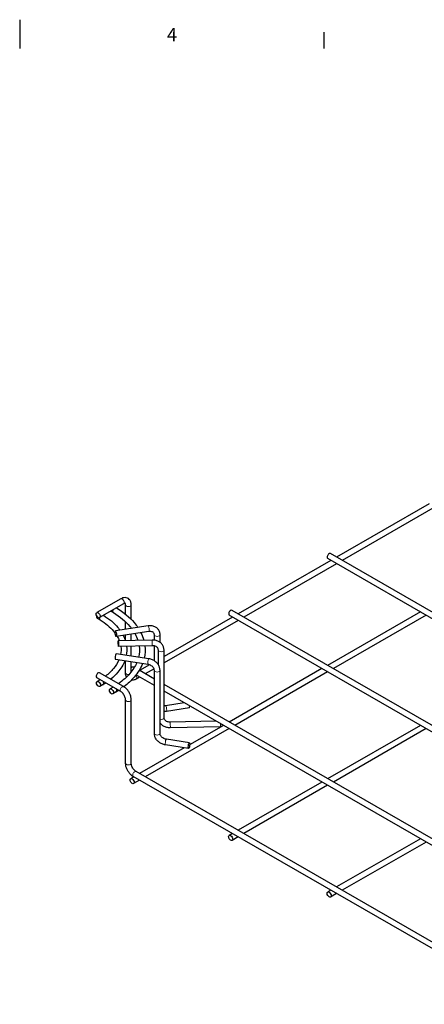
# Model space of a CAD drawing. Units: inches. Extents: x 1 to 135, y 2 to 86.
# Drawn here: x 68 to 90, y 31 to 86 of the extents above; entities that cross this region are included whole.
import ezdxf

# ---------------------------------------------------------------- set-up
doc = ezdxf.new("R2010")
doc.units = ezdxf.units.IN
doc.header["$LTSCALE"] = 4
doc.header["$MEASUREMENT"] = 0
for name, color, linetype, lineweight in [('Border (ANSI)', 7, 'Continuous', 25), ('Visible (ANSI)', 7, 'Continuous', 25), ('Visible Narrow (ANSI)', 7, 'Continuous', 18)]:
    doc.layers.add(name, color=color, linetype=linetype, lineweight=lineweight)
doc.styles.add('.1875 ARIAL', font='ARIAL.TTF')

# ---------------------------------------------------------------- blocks, each defined once
blk = doc.blocks.new('Borders Default Border')
at = {"layer": 'Border (ANSI)'}
blk.add_line((21.219, 21), (21.219, 21.227), dxfattribs=at)
at = {"layer": 'Border (ANSI)', "flags": 128}
blk.add_lwpolyline([(17, 21.4), (17, 21)], dxfattribs=at)
at = {"layer": 'Border (ANSI)', "color": 7, "insert": (19.04, 21.04), "char_height": 0.187, "attachment_point": 7, "style": '.1875 ARIAL'}
blk.add_mtext('4', dxfattribs=at)

msp = doc.modelspace()

# ---------------------------------------------------------------- linework, layer by layer
at = {"layer": 'Visible (ANSI)'}
for p, q in [((90.708, 58.756), (85.566, 55.794)), ((91.026, 58.573), (85.883, 55.611)), ((117.222, 37.199), (85.075, 55.711)), ((117.38, 37.473), (85.233, 55.986)), ((85.248, 55.611), (80.105, 52.65)), ((85.566, 55.428), (80.423, 52.467)), ((73.604, 53.481), (72.269, 52.713)), ((73.762, 53.207), (72.427, 52.438)), ((73.87, 52.625), (73.87, 53.144)), ((74.186, 52.338), (74.186, 53.144)), ((73.05, 52.797), (73.194, 52.714)), ((79.788, 52.467), (76.003, 50.287)), ((111.761, 34.055), (79.615, 52.567)), ((111.919, 34.329), (79.773, 52.841)), ((90.214, 52.751), (85.071, 49.79)), ((90.532, 52.569), (85.389, 49.607)), ((72.29, 52.406), (72.464, 52.306)), ((75.114, 51.977), (73.304, 51.698)), ((73.87, 51.785), (73.87, 52.204)), ((80.105, 52.284), (76.003, 49.922)), ((75.163, 51.664), (73.352, 51.385)), ((73.87, 51.165), (73.87, 51.464)), ((74.186, 51.834), (74.186, 51.857)), ((74.186, 51.172), (74.186, 51.513)), ((75.465, 51.189), (75.465, 51.485)), ((75.781, 51.06), (75.781, 51.485)), ((75.34, 51.196), (73.466, 51.157)), ((75.346, 50.879), (73.473, 50.84)), ((74.186, 50.304), (74.186, 50.855)), ((75.465, 50.039), (75.465, 50.866)), ((75.163, 50.154), (73.352, 50.433)), ((75.686, 49.822), (75.686, 50.638)), ((76.003, 46.883), (76.003, 50.638)), ((75.114, 49.841), (73.304, 50.12)), ((73.87, 49.367), (73.87, 50.033)), ((74.186, 49.442), (74.186, 49.984)), ((74.348, 49.676), (74.312, 49.697)), ((75.193, 49.821), (74.645, 49.505)), ((73.762, 48.611), (72.427, 49.38)), ((75.465, 48.668), (74.443, 49.256)), ((75.465, 49.033), (74.622, 49.518)), ((75.446, 49.601), (74.962, 49.323)), ((75.465, 46.016), (75.465, 49.512)), ((75.781, 46.016), (75.781, 49.512)), ((84.754, 49.607), (79.611, 46.646)), ((85.071, 49.424), (79.929, 46.463)), ((73.604, 48.336), (72.269, 49.105)), ((72.463, 48.993), (72.29, 48.894)), ((72.625, 48.721), (72.448, 48.619)), ((74.645, 49.14), (74.452, 49.029)), ((99.194, 35.368), (76.003, 48.724)), ((73.182, 48.579), (73.009, 48.479)), ((73.355, 48.313), (73.167, 48.205)), ((73.357, 48.314), (73.356, 48.314)), ((98.752, 35.258), (76.003, 48.358)), ((73.87, 44.357), (73.87, 47.876)), ((74.186, 44.357), (74.186, 47.876)), ((77.125, 47.712), (76.083, 47.551)), ((77.407, 47.435), (76.132, 47.238)), ((78.889, 46.695), (76.342, 46.642)), ((79.294, 46.463), (77.422, 45.385)), ((90.214, 46.463), (85.071, 43.501)), ((79.611, 46.28), (74.962, 43.603)), ((79.145, 46.384), (76.349, 46.325)), ((90.532, 46.28), (85.389, 43.318)), ((77.358, 45.178), (76.083, 45.374)), ((77.407, 45.491), (76.132, 45.687)), ((77.125, 45.214), (74.645, 43.786)), ((96.387, 31.265), (74.452, 43.897)), ((74.328, 43.603), (74.154, 43.503)), ((96.229, 30.991), (74.294, 43.622)), ((74.645, 43.42), (74.312, 43.229)), ((84.754, 43.318), (80.105, 40.641)), ((85.071, 43.136), (80.423, 40.459)), ((79.788, 40.459), (79.615, 40.359)), ((80.105, 40.276), (79.773, 40.084)), ((90.214, 40.174), (85.566, 37.497)), ((90.532, 39.991), (85.883, 37.314)), ((85.248, 37.314), (85.075, 37.214)), ((85.566, 37.131), (85.233, 36.94))]:
    msp.add_line(p, q, dxfattribs=at)
for centre, major_axis, ratio, start_param, end_param in [((85.154, 55.848), (0.079, 0.137), 0.578093, 0, 3.141593), ((72.369, 52.543), (-0.079, -0.137), 0.578093, 5.093104, 6.283185), ((79.694, 52.704), (0.079, 0.137), 0.578093, 0, 3.141593), ((73.328, 50.276), (0.024, 0.157), 0.211597, 0, 3.141593), ((74.233, 49.56), (0.079, 0.137), 0.578093, 0, 1.21594), ((72.348, 49.242), (0.079, 0.137), 0.578093, 0, 3.141593), ((73.275, 48.45), (-0.081, 0.136), 0.586264, 3.134268, 4.536564), ((77.383, 47.591), (0.024, -0.157), 0.211597, 0, 1.209386), ((79.142, 46.542), (0.003, -0.158), 0.029956, 0, 1.602067)]:
    msp.add_ellipse(centre, major_axis=major_axis, ratio=ratio, start_param=start_param, end_param=end_param, dxfattribs=at)
for centre, major_axis, ratio in [((72.348, 52.575), (-0.079, 0.137), 0.578093), ((73.328, 51.541), (0.024, -0.157), 0.211597), ((73.47, 50.998), (0.003, -0.158), 0.029956), ((72.369, 48.756), (-0.079, 0.137), 0.578093), ((73.088, 48.342), (-0.079, 0.137), 0.578093), ((77.383, 45.334), (-0.024, -0.157), 0.211597), ((74.233, 43.366), (-0.079, 0.137), 0.578093), ((79.694, 40.222), (-0.079, 0.137), 0.578093), ((85.154, 37.077), (-0.079, 0.137), 0.578093)]:
    msp.add_ellipse(centre, major_axis=major_axis, ratio=ratio, dxfattribs=at)
for points, knots in [([(74.186, 53.144), (74.186, 53.2), (74.179, 53.255), (74.144, 53.359), (74.116, 53.409), (74.047, 53.481), (74.009, 53.507), (73.929, 53.54), (73.887, 53.548), (73.798, 53.55), (73.751, 53.542), (73.671, 53.516), (73.637, 53.5), (73.604, 53.481)], [4.712389, 4.712389, 4.712389, 4.712389, 5.026548, 5.026548, 5.334781, 5.334781, 5.574377, 5.574377, 5.804436, 5.804436, 6.070801, 6.070801, 6.283185, 6.283185, 6.283185, 6.283185]), ([(73.367, 52.979), (73.76, 52.738), (74.093, 52.461), (74.424, 52.071), (74.492, 51.982), (74.553, 51.89)], [4.7433362, 4.7433362, 4.7433362, 4.7433362, 5.0436324, 5.0436324, 5.1298689, 5.1298689, 5.1298689, 5.1298689]), ([(73.87, 53.144), (73.87, 53.165), (73.867, 53.184), (73.86, 53.211), (73.856, 53.219), (73.849, 53.23), (73.848, 53.23), (73.846, 53.231), (73.844, 53.233), (73.827, 53.232), (73.813, 53.23), (73.785, 53.219), (73.774, 53.214), (73.762, 53.207)], [4.712389, 4.712389, 4.712389, 4.712389, 4.961962, 4.961962, 5.208847, 5.208847, 5.523007, 5.523007, 5.837166, 5.837166, 6.126492, 6.126492, 6.283185, 6.283185, 6.283185, 6.283185]), ([(72.431, 52.379), (72.431, 52.38), (72.431, 52.381), (72.431, 52.399), (72.435, 52.417), (72.442, 52.44), (72.443, 52.444), (72.445, 52.448)], [0.4719752, 0.4719752, 0.4719752, 0.4719752, 0.4800481, 0.4800481, 0.5987153, 0.5987153, 0.6246454, 0.6246454, 0.6246454, 0.6246454]), ([(72.647, 52.565), (72.963, 52.369), (73.232, 52.144), (73.484, 51.845), (73.525, 51.792), (73.564, 51.738)], [4.7500011, 4.7500011, 4.7500011, 4.7500011, 5.0452149, 5.0452149, 5.1076364, 5.1076364, 5.1076364, 5.1076364]), ([(73.161, 52.786), (73.161, 52.786), (73.161, 52.787), (73.161, 52.804), (73.164, 52.822), (73.173, 52.852), (73.177, 52.862), (73.182, 52.873)], [0.4741776, 0.4741776, 0.4741776, 0.4741776, 0.4745458, 0.4745458, 0.5953004, 0.5953004, 0.6621826, 0.6621826, 0.6621826, 0.6621826]), ([(73.193, 52.714), (73.193, 52.714), (73.193, 52.714), (73.182, 52.721), (73.174, 52.731), (73.163, 52.756), (73.161, 52.771), (73.161, 52.786)], [0.2379993, 0.2379993, 0.2379993, 0.2379993, 0.241227, 0.241227, 0.3618225, 0.3618225, 0.4741776, 0.4741776, 0.4741776, 0.4741776]), ([(73.193, 52.714), (73.566, 52.486), (73.876, 52.228), (74.142, 51.914), (74.173, 51.875), (74.203, 51.836)], [4.7411574, 4.7411574, 4.7411574, 4.7411574, 5.0438093, 5.0438093, 5.086085, 5.086085, 5.086085, 5.086085]), ([(72.463, 52.306), (72.463, 52.307), (72.463, 52.307), (72.452, 52.314), (72.444, 52.324), (72.433, 52.349), (72.431, 52.363), (72.431, 52.379)], [0.2362439, 0.2362439, 0.2362439, 0.2362439, 0.2396254, 0.2396254, 0.3601723, 0.3601723, 0.4719752, 0.4719752, 0.4719752, 0.4719752]), ([(72.463, 52.306), (72.764, 52.122), (73.012, 51.913), (73.231, 51.654), (73.261, 51.615), (73.29, 51.576)], [4.7442874, 4.7442874, 4.7442874, 4.7442874, 5.0456873, 5.0456873, 5.0975493, 5.0975493, 5.0975493, 5.0975493]), ([(75.781, 51.485), (75.781, 51.544), (75.771, 51.604), (75.729, 51.712), (75.699, 51.761), (75.623, 51.847), (75.577, 51.883), (75.472, 51.941), (75.413, 51.962), (75.289, 51.986), (75.224, 51.988), (75.144, 51.981), (75.129, 51.979), (75.114, 51.977)], [4.712389, 4.712389, 4.712389, 4.712389, 5.010365, 5.010365, 5.295054, 5.295054, 5.58563, 5.58563, 5.896048, 5.896048, 6.210207, 6.210207, 6.283185, 6.283185, 6.283185, 6.283185]), ([(75.465, 51.485), (75.465, 51.508), (75.46, 51.529), (75.445, 51.567), (75.434, 51.585), (75.402, 51.616), (75.382, 51.631), (75.332, 51.654), (75.303, 51.662), (75.239, 51.67), (75.207, 51.67), (75.169, 51.665), (75.166, 51.664), (75.163, 51.664)], [4.712389, 4.712389, 4.712389, 4.712389, 5.026548, 5.026548, 5.340708, 5.340708, 5.654867, 5.654867, 5.967789, 5.967789, 6.255062, 6.255062, 6.283185, 6.283185, 6.283185, 6.283185]), ([(76.003, 50.638), (76.003, 50.697), (75.992, 50.755), (75.951, 50.866), (75.921, 50.918), (75.843, 51.013), (75.794, 51.055), (75.686, 51.123), (75.626, 51.15), (75.5, 51.186), (75.434, 51.195), (75.359, 51.196), (75.349, 51.196), (75.34, 51.196)], [4.712389, 4.712389, 4.712389, 4.712389, 5.002552, 5.002552, 5.297749, 5.297749, 5.609474, 5.609474, 5.923634, 5.923634, 6.237793, 6.237793, 6.283185, 6.283185, 6.283185, 6.283185]), ([(75.686, 50.638), (75.686, 50.661), (75.681, 50.683), (75.664, 50.728), (75.65, 50.75), (75.612, 50.792), (75.588, 50.812), (75.532, 50.844), (75.501, 50.856), (75.435, 50.874), (75.4, 50.879), (75.359, 50.88), (75.352, 50.88), (75.346, 50.879)], [4.712389, 4.712389, 4.712389, 4.712389, 5.026548, 5.026548, 5.340708, 5.340708, 5.654867, 5.654867, 5.947641, 5.947641, 6.23303, 6.23303, 6.283185, 6.283185, 6.283185, 6.283185]), ([(73.501, 50.09), (73.431, 49.926), (73.33, 49.764), (73.076, 49.463), (72.927, 49.323), (72.754, 49.191)], [5.7377464, 5.7377464, 5.7377464, 5.7377464, 5.9498869, 5.9498869, 6.1478562, 6.1478562, 6.1478562, 6.1478562]), ([(73.822, 50.04), (73.738, 49.817), (73.609, 49.603), (73.327, 49.269), (73.196, 49.141), (73.05, 49.021)], [5.7110484, 5.7110484, 5.7110484, 5.7110484, 5.9503593, 5.9503593, 6.1106978, 6.1106978, 6.1106978, 6.1106978]), ([(74.483, 49.938), (74.396, 49.736), (74.271, 49.538), (73.938, 49.145), (73.726, 48.952), (73.478, 48.774)], [5.7420522, 5.7420522, 5.7420522, 5.7420522, 5.951765, 5.951765, 6.1736473, 6.1736473, 6.1736473, 6.1736473]), ([(74.805, 49.888), (74.703, 49.628), (74.55, 49.377), (74.188, 48.951), (73.996, 48.77), (73.777, 48.602)], [5.7193054, 5.7193054, 5.7193054, 5.7193054, 5.9519418, 5.9519418, 6.1413365, 6.1413365, 6.1413365, 6.1413365]), ([(75.465, 49.512), (75.465, 49.536), (75.46, 49.561), (75.441, 49.615), (75.426, 49.642), (75.388, 49.694), (75.365, 49.718), (75.312, 49.762), (75.282, 49.781), (75.219, 49.813), (75.185, 49.825), (75.139, 49.836), (75.127, 49.839), (75.114, 49.841)], [4.712389, 4.712389, 4.712389, 4.712389, 5.026548, 5.026548, 5.32983, 5.32983, 5.615053, 5.615053, 5.896886, 5.896886, 6.178452, 6.178452, 6.283185, 6.283185, 6.283185, 6.283185]), ([(75.781, 49.512), (75.781, 49.572), (75.771, 49.631), (75.731, 49.747), (75.701, 49.804), (75.625, 49.907), (75.579, 49.954), (75.477, 50.035), (75.42, 50.069), (75.3, 50.122), (75.237, 50.141), (75.169, 50.153), (75.166, 50.153), (75.163, 50.154)], [4.712389, 4.712389, 4.712389, 4.712389, 5.010365, 5.010365, 5.324524, 5.324524, 5.638683, 5.638683, 5.952843, 5.952843, 6.267002, 6.267002, 6.283185, 6.283185, 6.283185, 6.283185]), ([(73.92, 49.144), (73.901, 49.179), (73.889, 49.216), (73.873, 49.291), (73.87, 49.329), (73.87, 49.367)], [4.2776238, 4.2776238, 4.2776238, 4.2776238, 4.4994346, 4.4994346, 4.712389, 4.712389, 4.712389, 4.712389]), ([(72.625, 48.721), (72.625, 48.721), (72.626, 48.721), (72.636, 48.728), (72.644, 48.737), (72.656, 48.762), (72.658, 48.777), (72.658, 48.811), (72.656, 48.829), (72.645, 48.865), (72.638, 48.882), (72.629, 48.898)], [-0.7126238, -0.7126238, -0.7126238, -0.7126238, -0.7087058, -0.7087058, -0.5907041, -0.5907041, -0.471902, -0.471902, -0.3530999, -0.3530999, -0.246306, -0.246306, -0.246306, -0.246306]), ([(74.186, 47.876), (74.186, 47.932), (74.179, 47.989), (74.151, 48.103), (74.131, 48.16), (74.081, 48.269), (74.05, 48.323), (73.98, 48.421), (73.941, 48.467), (73.856, 48.548), (73.81, 48.583), (73.762, 48.611)], [0, 0, 0, 0, 0.314159, 0.314159, 0.628319, 0.628319, 0.942478, 0.942478, 1.256637, 1.256637, 1.570796, 1.570796, 1.570796, 1.570796]), ([(74.452, 49.029), (74.404, 49.001), (74.352, 48.98), (74.262, 48.962), (74.224, 48.959), (74.187, 48.962)], [3.1415927, 3.1415927, 3.1415927, 3.1415927, 3.4557519, 3.4557519, 3.6644583, 3.6644583, 3.6644583, 3.6644583]), ([(73.87, 47.876), (73.87, 47.897), (73.867, 47.923), (73.856, 47.979), (73.847, 48.009), (73.823, 48.073), (73.808, 48.105), (73.772, 48.168), (73.751, 48.198), (73.707, 48.252), (73.684, 48.276), (73.641, 48.312), (73.622, 48.326), (73.604, 48.336)], [6.283185, 6.283185, 6.283185, 6.283185, 6.532759, 6.532759, 6.795267, 6.795267, 7.067834, 7.067834, 7.343991, 7.343991, 7.616398, 7.616398, 7.853982, 7.853982, 7.853982, 7.853982]), ([(76.349, 46.325), (76.283, 46.324), (76.217, 46.331), (76.089, 46.362), (76.028, 46.386), (75.916, 46.45), (75.865, 46.49), (75.808, 46.554), (75.794, 46.571), (75.781, 46.588)], [3.141593, 3.141593, 3.141593, 3.141593, 3.455752, 3.455752, 3.769911, 3.769911, 4.08407, 4.08407, 4.191814, 4.191814, 4.191814, 4.191814]), ([(76.342, 46.642), (76.307, 46.641), (76.272, 46.644), (76.205, 46.659), (76.174, 46.67), (76.118, 46.698), (76.094, 46.715), (76.052, 46.754), (76.036, 46.775), (76.013, 46.819), (76.006, 46.841), (76.003, 46.87), (76.003, 46.877), (76.003, 46.883)], [3.141593, 3.141593, 3.141593, 3.141593, 3.425405, 3.425405, 3.710288, 3.710288, 4.000669, 4.000669, 4.310517, 4.310517, 4.624676, 4.624676, 4.712389, 4.712389, 4.712389, 4.712389]), ([(76.083, 45.374), (76.019, 45.384), (75.956, 45.403), (75.835, 45.454), (75.778, 45.488), (75.674, 45.567), (75.628, 45.614), (75.551, 45.716), (75.519, 45.772), (75.476, 45.891), (75.465, 45.953), (75.465, 46.016)], [3.141593, 3.141593, 3.141593, 3.141593, 3.455752, 3.455752, 3.769911, 3.769911, 4.08407, 4.08407, 4.39823, 4.39823, 4.712389, 4.712389, 4.712389, 4.712389]), ([(76.132, 45.687), (76.098, 45.693), (76.064, 45.702), (75.999, 45.728), (75.967, 45.745), (75.91, 45.784), (75.884, 45.807), (75.841, 45.855), (75.823, 45.88), (75.797, 45.931), (75.789, 45.957), (75.782, 45.993), (75.781, 46.005), (75.781, 46.016)], [3.141593, 3.141593, 3.141593, 3.141593, 3.423568, 3.423568, 3.705135, 3.705135, 3.986757, 3.986757, 4.269922, 4.269922, 4.562469, 4.562469, 4.712389, 4.712389, 4.712389, 4.712389]), ([(74.294, 43.622), (74.246, 43.65), (74.2, 43.685), (74.115, 43.766), (74.076, 43.812), (74.006, 43.91), (73.976, 43.963), (73.925, 44.073), (73.905, 44.13), (73.877, 44.244), (73.87, 44.301), (73.87, 44.357)], [1.570796, 1.570796, 1.570796, 1.570796, 1.884956, 1.884956, 2.199115, 2.199115, 2.513274, 2.513274, 2.827433, 2.827433, 3.141593, 3.141593, 3.141593, 3.141593]), ([(74.452, 43.897), (74.434, 43.907), (74.413, 43.922), (74.37, 43.959), (74.348, 43.982), (74.305, 44.035), (74.285, 44.064), (74.248, 44.127), (74.233, 44.16), (74.208, 44.225), (74.199, 44.257), (74.189, 44.313), (74.186, 44.337), (74.186, 44.357)], [1.570796, 1.570796, 1.570796, 1.570796, 1.820187, 1.820187, 2.082498, 2.082498, 2.354951, 2.354951, 2.631107, 2.631107, 2.903632, 2.903632, 3.141593, 3.141593, 3.141593, 3.141593])]:
    msp.add_open_spline(points, degree=3, knots=knots, dxfattribs=at)
for points in [[(73.409, 51.393), (73.454, 51.315), (73.492, 51.237), (73.522, 51.158)], [(73.741, 51.445), (73.787, 51.353), (73.825, 51.26), (73.855, 51.165)], [(74.393, 51.545), (74.46, 51.425), (74.512, 51.302), (74.552, 51.18)], [(74.724, 51.596), (74.79, 51.462), (74.842, 51.325), (74.88, 51.186)], [(73.605, 50.843), (73.626, 50.694), (73.623, 50.544), (73.594, 50.396)], [(73.923, 50.849), (73.943, 50.682), (73.938, 50.514), (73.908, 50.347)], [(74.622, 50.864), (74.648, 50.657), (74.636, 50.449), (74.586, 50.243)], [(74.94, 50.871), (74.965, 50.645), (74.951, 50.418), (74.9, 50.194)], [(72.772, 48.815), (72.725, 48.783), (72.676, 48.752), (72.626, 48.722)], [(73.493, 48.4), (73.448, 48.371), (73.403, 48.343), (73.357, 48.314)], [(76.083, 47.551), (76.056, 47.547), (76.028, 47.545), (76.003, 47.546)], [(76.132, 47.238), (76.089, 47.231), (76.045, 47.228), (76.003, 47.229)]]:
    msp.add_open_spline(points, degree=3, dxfattribs=at)
at = {"layer": 'Visible Narrow (ANSI)'}
for centre, major_axis, ratio, start_param, end_param in [((73.683, 53.344), (-0.079, 0.137), 0.578093, 3.141593, 6.283185), ((74.028, 53.144), (0.158, 0), 0.575862, 3.141593, 6.283185), ((75.139, 51.82), (-0.024, 0.157), 0.211597, 3.141593, 6.283185), ((75.623, 51.485), (0.158, 0), 0.575862, 3.141593, 6.283185), ((75.343, 51.038), (-0.003, 0.158), 0.029956, 3.141593, 6.283185), ((75.844, 50.638), (0.158, 0), 0.575862, 3.141593, 6.283185), ((75.139, 49.997), (0.024, 0.157), 0.211597, 0, 3.141593), ((74.028, 49.367), (-0.158, 0), 0.575862, 0, 1.690539), ((74.373, 49.166), (0.079, -0.137), 0.578093, 0, 1.804635), ((75.623, 49.512), (0.158, 0), 0.575862, 3.141593, 6.283185), ((73.683, 48.474), (0.079, 0.137), 0.578093, 0, 3.141593), ((73.275, 48.45), (0.082, -0.135), 0.594317, 0, 1.373257), ((74.028, 47.876), (0.158, 0), 0.575862, 3.141593, 6.283185), ((76.108, 47.394), (-0.024, 0.157), 0.211597, 3.141593, 6.283185), ((75.844, 46.883), (0.158, 0), 0.575862, 4.305586, 6.283185), ((76.345, 46.483), (-0.003, 0.158), 0.029956, 3.141593, 6.283185), ((75.623, 46.016), (0.158, 0), 0.575862, 3.141593, 6.283185), ((76.108, 45.531), (0.024, 0.157), 0.211597, 0, 3.141593), ((74.028, 44.357), (0.158, 0), 0.575862, 3.141593, 6.283185), ((74.373, 43.759), (0.079, 0.137), 0.578093, 0, 3.141593)]:
    msp.add_ellipse(centre, major_axis=major_axis, ratio=ratio, start_param=start_param, end_param=end_param, dxfattribs=at)

# ---------------------------------------------------------------- block references
at = {"xscale": 4, "yscale": 4, "zscale": 4}
msp.add_blockref('Borders Default Border', (0, 0), dxfattribs=at)

doc.saveas('drawing.dxf')
